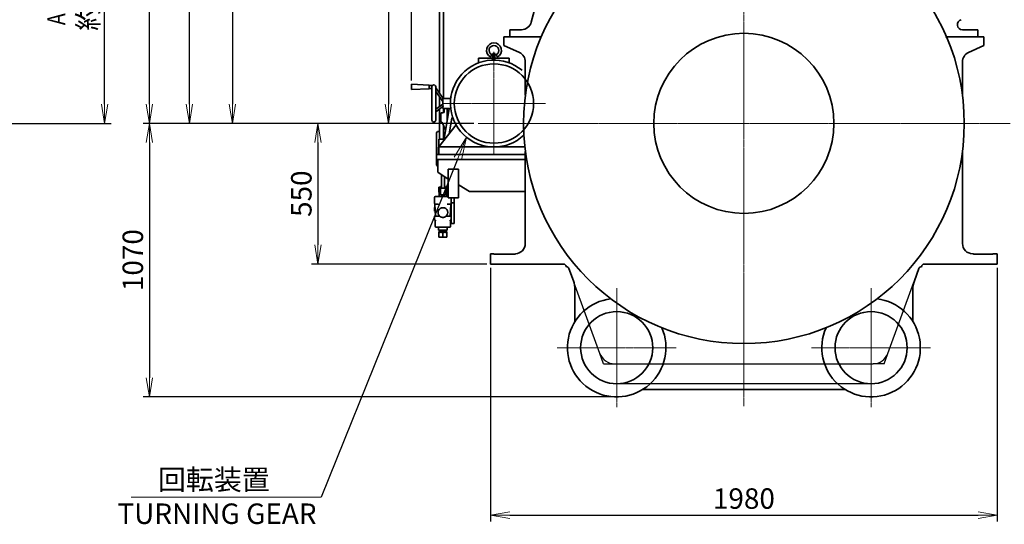
# Model space of a CAD drawing. Extents: x -25697 to -46, y -144 to 44475.
# Drawn here: x -14543 to -10696, y 37212 to 39185 of the extents above; entities that cross this region are included whole.
import ezdxf
from ezdxf import colors
from ezdxf.entities.mleader import LeaderData, LeaderLine
from ezdxf.math import Vec2, Vec3

# ---------------------------------------------------------------- set-up
doc = ezdxf.new("R2010")
doc.units = 0
doc.header["$LTSCALE"] = 5
doc.header["$PDMODE"] = 1
doc.linetypes.add('CENTER', pattern=[2, 1.25, -0.25, 0.25, -0.25])
doc.layers.get('0').update_dxf_attribs({"color": 255, "linetype": 'CONTINUOUS'})
doc.layers.get('Defpoints').update_dxf_attribs({"color": 251, "linetype": 'CONTINUOUS'})
for name, color, linetype, lineweight in [('CENT001', 213, 'CENTER', 18), ('DIM001', 255, 'CONTINUOUS', 18), ('LINE001', 2, 'CONTINUOUS', 18), ('LINE002', 4, 'CONTINUOUS', 35), ('TXT001', 255, 'CONTINUOUS', 20)]:
    doc.layers.add(name, color=color, linetype=linetype, lineweight=lineweight)
doc.styles.add('Dim_std', font='simplex.shx', dxfattribs={"width": 0.8, "bigfont": 'extfont.shx'})
doc.styles.get("Standard").update_dxf_attribs({"font": 'simplex.shx', "width": 0.8, "bigfont": 'extfont.shx'})
doc.dimstyles.new('S1-25', dxfattribs={"dimscale": 25, "dimtxt": 3.2, "dimasz": 3, "dimexe": 1, "dimexo": 0.6, "dimgap": 1, "dimtad": 1, "dimdec": 3, "dimdsep": 46, "dimtxsty": 'Dim_std', "dimblk1": 'OPEN', "dimblk2": 'OPEN', "dimsah": 1, "dimcen": 0, "dimclrd": 256, "dimclre": 256, "dimclrt": 256, "dimadec": 3, "dimazin": 2, "dimtfac": 1, "dimtdec": 3, "dimtmove": 0, "dimatfit": 0, "dimldrblk": 'OPEN', "dimfxl": 1, "dimtfill": 1, "dimtolj": 1, "dimtzin": 0, "dimarcsym": 0})

# ---------------------------------------------------------------- blocks, each defined once
blk = doc.blocks.new('_OPEN')
at = {"color": 0, "linetype": 'ByBlock'}
for p, q in [((-1, 0.167), (0, 0)), ((0, 0), (-1, -0.167)), ((0, 0), (-1, 0))]:
    blk.add_line(p, q, dxfattribs=at)
blk = doc.blocks.new('*D44')
at = {"layer": 'Defpoints', "color": 0, "linetype": 'ByBlock', "transparency": 16777216}
for p in [(-12703.2, 38229.7), (-10723.2, 38229.7), (-10723.2, 37247.8)]:
    blk.add_point(p, dxfattribs=at)
at = {"layer": 'DIM001', "linetype": 'ByBlock', "lineweight": -2, "transparency": 16777216}
for p, q in [((-12703.2, 38214.7), (-12703.2, 37222.8)), ((-10723.2, 38214.7), (-10723.2, 37222.8)), ((-12628.2, 37247.8), (-10798.2, 37247.8))]:
    blk.add_line(p, q, dxfattribs=at)
at = {"layer": 'DIM001', "linetype": 'ByBlock', "lineweight": -2, "transparency": 16777216, "xscale": 75, "yscale": 75, "zscale": 75, "rotation": 180}
blk.add_blockref('_OPEN', (-12703.2, 37247.8), dxfattribs=at)
at = {"layer": 'DIM001', "linetype": 'ByBlock', "lineweight": -2, "transparency": 16777216, "xscale": 75, "yscale": 75, "zscale": 75}
blk.add_blockref('_OPEN', (-10723.2, 37247.8), dxfattribs=at)
at = {"layer": 'DIM001', "linetype": 'ByBlock', "lineweight": -2, "transparency": 16777216, "insert": (-11713.2, 37312.8), "char_height": 80, "attachment_point": 5, "style": 'Dim_std', "bg_fill": 3, "box_fill_scale": 1.1, "bg_fill_color": 9, "bg_fill_true_color": 13158600, "bg_fill_transparency": 0}
blk.add_mtext('\\A1;1980', dxfattribs=at)
blk = doc.blocks.new('*D66')
at = {"layer": 'Defpoints', "color": 0, "linetype": 'ByBlock', "transparency": 16777216}
for p in [(-12753.2, 38779.7), (-13377.4, 38229.7), (-12703.2, 38229.7)]:
    blk.add_point(p, dxfattribs=at)
at = {"layer": 'DIM001', "linetype": 'ByBlock', "lineweight": -2, "transparency": 16777216}
for p, q in [((-12768.2, 38779.7), (-13402.4, 38779.7)), ((-13377.4, 38704.7), (-13377.4, 38304.7)), ((-12718.2, 38229.7), (-13402.4, 38229.7))]:
    blk.add_line(p, q, dxfattribs=at)
at = {"layer": 'DIM001', "linetype": 'ByBlock', "lineweight": -2, "transparency": 16777216, "xscale": 75, "yscale": 75, "zscale": 75}
for p, rotation in [((-13377.4, 38779.7), 90), ((-13377.4, 38229.7), 270)]:
    blk.add_blockref('_OPEN', p, dxfattribs=dict(at, rotation=rotation))
at = {"layer": 'DIM001', "linetype": 'ByBlock', "lineweight": -2, "transparency": 16777216, "insert": (-13442.4, 38504.7), "char_height": 80, "attachment_point": 5, "rotation": 90, "style": 'Dim_std', "bg_fill": 3, "box_fill_scale": 1.1, "bg_fill_color": 9, "bg_fill_true_color": 13158600, "bg_fill_transparency": 0}
blk.add_mtext('\\A1;550', dxfattribs=at)
blk = doc.blocks.new('*D72')
at = {"layer": 'Defpoints', "color": 0, "linetype": 'ByBlock', "transparency": 16777216}
for p in [(-14035.9, 43879.7), (-11713.2, 43879.7), (-12753.2, 38779.7)]:
    blk.add_point(p, dxfattribs=at)
at = {"layer": 'DIM001', "linetype": 'ByBlock', "lineweight": -2, "transparency": 16777216}
for p, q in [((-11728.2, 43879.7), (-14060.9, 43879.7)), ((-14035.9, 38854.7), (-14035.9, 43804.7)), ((-12768.2, 38779.7), (-14060.9, 38779.7))]:
    blk.add_line(p, q, dxfattribs=at)
at = {"layer": 'DIM001', "linetype": 'ByBlock', "lineweight": -2, "transparency": 16777216, "xscale": 75, "yscale": 75, "zscale": 75}
for p, rotation in [((-14035.9, 43879.7), 90), ((-14035.9, 38779.7), 270)]:
    blk.add_blockref('_OPEN', p, dxfattribs=dict(at, rotation=rotation))
at = {"layer": 'DIM001', "linetype": 'ByBlock', "lineweight": -2, "transparency": 16777216, "insert": (-14100.9, 41329.7), "char_height": 80, "attachment_point": 5, "rotation": 90, "style": 'Dim_std', "bg_fill": 3, "box_fill_scale": 1.1, "bg_fill_color": 9, "bg_fill_true_color": 13158600, "bg_fill_transparency": 0}
blk.add_mtext('\\A1;5100', dxfattribs=at)
blk = doc.blocks.new('*D73')
at = {"layer": 'Defpoints', "color": 0, "linetype": 'ByBlock', "transparency": 16777216}
for p in [(-12753.2, 38779.7), (-14035.9, 37710.2), (-12210.2, 37710.2)]:
    blk.add_point(p, dxfattribs=at)
at = {"layer": 'DIM001', "linetype": 'ByBlock', "lineweight": -2, "transparency": 16777216}
for p, q in [((-12768.2, 38779.7), (-14060.9, 38779.7)), ((-14035.9, 38704.7), (-14035.9, 37785.2)), ((-12225.2, 37710.2), (-14060.9, 37710.2))]:
    blk.add_line(p, q, dxfattribs=at)
at = {"layer": 'DIM001', "linetype": 'ByBlock', "lineweight": -2, "transparency": 16777216, "xscale": 75, "yscale": 75, "zscale": 75}
for p, rotation in [((-14035.9, 38779.7), 90), ((-14035.9, 37710.2), 270)]:
    blk.add_blockref('_OPEN', p, dxfattribs=dict(at, rotation=rotation))
at = {"layer": 'DIM001', "linetype": 'ByBlock', "lineweight": -2, "transparency": 16777216, "insert": (-14100.9, 38245), "char_height": 80, "attachment_point": 5, "rotation": 90, "style": 'Dim_std', "bg_fill": 3, "box_fill_scale": 1.1, "bg_fill_color": 9, "bg_fill_true_color": 13158600, "bg_fill_transparency": 0}
blk.add_mtext('\\A1;1070', dxfattribs=at)
blk = doc.blocks.new('*D107')
at = {"layer": 'Defpoints', "color": 0, "linetype": 'ByBlock', "transparency": 16777216}
for p in [(-12158.9, 41514.7), (-13102.1, 38779.7), (-12753.2, 38779.7)]:
    blk.add_point(p, dxfattribs=at)
at = {"layer": 'DIM001', "linetype": 'ByBlock', "lineweight": -2, "transparency": 16777216}
for p, q in [((-12173.9, 41514.7), (-13127.1, 41514.7)), ((-13102.1, 41439.7), (-13102.1, 38854.7)), ((-12768.2, 38779.7), (-13127.1, 38779.7))]:
    blk.add_line(p, q, dxfattribs=at)
at = {"layer": 'DIM001', "linetype": 'ByBlock', "lineweight": -2, "transparency": 16777216, "xscale": 75, "yscale": 75, "zscale": 75}
for p, rotation in [((-13102.1, 41514.7), 90), ((-13102.1, 38779.7), 270)]:
    blk.add_blockref('_OPEN', p, dxfattribs=dict(at, rotation=rotation))
at = {"layer": 'DIM001', "linetype": 'ByBlock', "lineweight": -2, "transparency": 16777216, "insert": (-13167.1, 41060.4), "char_height": 80, "attachment_point": 5, "rotation": 90, "style": 'Dim_std', "bg_fill": 3, "box_fill_scale": 1.1, "bg_fill_color": 9, "bg_fill_true_color": 13158600, "bg_fill_transparency": 0}
blk.add_mtext('\\A1;2735', dxfattribs=at)
blk = doc.blocks.new('*D120')
at = {"layer": 'Defpoints', "color": 0, "linetype": 'ByBlock', "transparency": 16777216}
for p in [(-14658, 39854.7), (-14210.9, 39854.7), (-14823.2, 38779.7)]:
    blk.add_point(p, dxfattribs=at)
at = {"layer": 'DIM001', "linetype": 'ByBlock', "lineweight": -2, "transparency": 16777216}
for p, q in [((-14643, 39854.7), (-14185.9, 39854.7)), ((-14210.9, 38854.7), (-14210.9, 39779.7)), ((-14808.2, 38779.7), (-14185.9, 38779.7))]:
    blk.add_line(p, q, dxfattribs=at)
at = {"layer": 'DIM001', "linetype": 'ByBlock', "lineweight": -2, "transparency": 16777216, "xscale": 75, "yscale": 75, "zscale": 75}
for p, rotation in [((-14210.9, 39854.7), 90), ((-14210.9, 38779.7), 270)]:
    blk.add_blockref('_OPEN', p, dxfattribs=dict(at, rotation=rotation))
at = {"layer": 'DIM001', "linetype": 'ByBlock', "lineweight": -2, "transparency": 16777216, "insert": (-14275.9, 39317.2), "char_height": 80, "attachment_point": 5, "rotation": 90, "style": 'Dim_std', "bg_fill": 3, "box_fill_scale": 1.1, "bg_fill_color": 9, "bg_fill_true_color": 13158600, "bg_fill_transparency": 0}
blk.add_mtext('\\A1;約1075', dxfattribs=at)
blk = doc.blocks.new('*D134')
at = {"layer": 'Defpoints', "color": 0, "linetype": 'ByBlock', "transparency": 16777216}
for p in [(-11713.2, 39695.9), (-11713.2, 39669.2), (-13011.8, 38932.3)]:
    blk.add_point(p, dxfattribs=at)
at = {"layer": 'DIM001', "linetype": 'ByBlock', "lineweight": -2, "transparency": 16777216}
for p, q in [((-13011.8, 38947.3), (-13011.8, 39720.9)), ((-11713.2, 39684.2), (-11713.2, 39720.9)), ((-12936.8, 39695.9), (-11788.2, 39695.9))]:
    blk.add_line(p, q, dxfattribs=at)
at = {"layer": 'DIM001', "linetype": 'ByBlock', "lineweight": -2, "transparency": 16777216, "xscale": 75, "yscale": 75, "zscale": 75, "rotation": 180}
blk.add_blockref('_OPEN', (-13011.8, 39695.9), dxfattribs=at)
at = {"layer": 'DIM001', "linetype": 'ByBlock', "lineweight": -2, "transparency": 16777216, "xscale": 75, "yscale": 75, "zscale": 75}
blk.add_blockref('_OPEN', (-11713.2, 39695.9), dxfattribs=at)
at = {"layer": 'DIM001', "linetype": 'ByBlock', "lineweight": -2, "transparency": 16777216, "insert": (-12304.8, 39760.9), "char_height": 80, "attachment_point": 5, "style": 'Dim_std', "bg_fill": 3, "box_fill_scale": 1.1, "bg_fill_color": 9, "bg_fill_true_color": 13158600, "bg_fill_transparency": 0}
blk.add_mtext('\\A1;約1300', dxfattribs=at)
blk = doc.blocks.new('*D164')
at = {"layer": 'Defpoints', "color": 0, "linetype": 'ByBlock', "transparency": 16777216}
for p in [(-13879.6, 41595.7), (-13183.2, 41595.7), (-12965.7, 38779.7)]:
    blk.add_point(p, dxfattribs=at)
at = {"layer": 'DIM001', "linetype": 'ByBlock', "lineweight": -2, "transparency": 16777216}
for p, q in [((-13198.2, 41595.7), (-13904.6, 41595.7)), ((-13879.6, 38854.7), (-13879.6, 41520.7)), ((-12980.7, 38779.7), (-13904.6, 38779.7))]:
    blk.add_line(p, q, dxfattribs=at)
at = {"layer": 'DIM001', "linetype": 'ByBlock', "lineweight": -2, "transparency": 16777216, "xscale": 75, "yscale": 75, "zscale": 75}
for p, rotation in [((-13879.6, 41595.7), 90), ((-13879.6, 38779.7), 270)]:
    blk.add_blockref('_OPEN', p, dxfattribs=dict(at, rotation=rotation))
at = {"layer": 'DIM001', "linetype": 'ByBlock', "lineweight": -2, "transparency": 16777216, "insert": (-13944.6, 40187.7), "char_height": 80, "attachment_point": 5, "rotation": 90, "style": 'Dim_std', "bg_fill": 3, "box_fill_scale": 1.1, "bg_fill_color": 9, "bg_fill_true_color": 13158600, "bg_fill_transparency": 0}
blk.add_mtext('\\A1;2816', dxfattribs=at)
blk = doc.blocks.new('*D165')
at = {"layer": 'Defpoints', "color": 0, "linetype": 'ByBlock', "transparency": 16777216}
for p in [(-13190, 41520.7), (-13712, 38779.7), (-12753.2, 38779.7)]:
    blk.add_point(p, dxfattribs=at)
at = {"layer": 'DIM001', "linetype": 'ByBlock', "lineweight": -2, "transparency": 16777216}
for p, q in [((-13205, 41520.7), (-13737, 41520.7)), ((-13712, 41445.7), (-13712, 38854.7)), ((-12768.2, 38779.7), (-13737, 38779.7))]:
    blk.add_line(p, q, dxfattribs=at)
at = {"layer": 'DIM001', "linetype": 'ByBlock', "lineweight": -2, "transparency": 16777216, "xscale": 75, "yscale": 75, "zscale": 75}
for p, rotation in [((-13712, 41520.7), 90), ((-13712, 38779.7), 270)]:
    blk.add_blockref('_OPEN', p, dxfattribs=dict(at, rotation=rotation))
at = {"layer": 'DIM001', "linetype": 'ByBlock', "lineweight": -2, "transparency": 16777216, "insert": (-13777, 40150.2), "char_height": 80, "attachment_point": 5, "rotation": 90, "style": 'Dim_std', "bg_fill": 3, "box_fill_scale": 1.1, "bg_fill_color": 9, "bg_fill_true_color": 13158600, "bg_fill_transparency": 0}
blk.add_mtext('\\A1;2741', dxfattribs=at)

msp = doc.modelspace()

# ---------------------------------------------------------------- linework, layer by layer
at = {"layer": 'DIM001'}
msp.add_line((-14107.511, 37317.784), (-13365.1601, 37317.784), dxfattribs=at)
at = {"layer": 'LINE002'}
for p, q in [((-10799.2095, 39145.7106), (-10859.1236, 39145.7106)), ((-10799.2095, 39145.7106), (-10799.2095, 39117.7106)), ((-10799.2095, 39139.7106), (-10799.2095, 39117.7106)), ((-10925.2095, 39117.7106), (-10775.2095, 39117.7106)), ((-10775.2095, 39117.7106), (-10775.2095, 39084.7106)), ((-10836.1142, 39056.3103), (-10775.2095, 39084.7106)), ((-10859.2095, 39020.058), (-10859.2095, 38889.278)), ((-10859.2095, 38670.1434), (-10859.2095, 38309.7106)), ((-10819.2095, 38269.7106), (-10815.7095, 38269.7106)), ((-10815.7095, 38268.7106), (-10815.7095, 38269.7106)), ((-10740.7095, 38268.7106), (-10815.7095, 38268.7106)), ((-10745.7095, 38268.7106), (-10810.7095, 38268.7106)), ((-10793.2095, 38268.7106), (-10808.2095, 38268.7106)), ((-10740.7095, 38269.7106), (-10723.2095, 38269.7106)), ((-10740.7095, 38268.7106), (-10740.7095, 38269.7106)), ((-10723.2095, 38268.7106), (-10723.2095, 38269.7106))]:
    msp.add_line(p, q, dxfattribs=at)
for centre, radius, start, end in [((-10859.1236, 39165.7106), 20, 105, 270), ((-10819.2095, 39020.058), 40, 115, 180), ((-10819.2095, 38309.7106), 40, 180, 270)]:
    msp.add_arc(centre, radius, start, end, dxfattribs=at)

# ---------------------------------------------------------------- texts
at = {"layer": 'DIM001', "insert": (-13784.2334, 37320.2001), "char_height": 80, "width": 936.678988, "attachment_point": 5, "style": 'Dim_std'}
msp.add_mtext('\\A1;回転装置\\P TURNING GEAR ', dxfattribs=at)

# ---------------------------------------------------------------- dimensions: what is measured, and where the dimension line sits
at = {"layer": 'DIM001', "color": 0, "linetype": 'ByBlock', "lineweight": -2}
dim = msp.add_linear_dim(base=(-14210.912, 39854.7106), p1=(-14823.2484, 38779.7106), p2=(-14657.9518, 39854.7106), angle=90, text='約<>', dimstyle='S1-25', override={"dimdec": 0}, dxfattribs=at)
dim.commit()
dim.dimension.update_dxf_attribs({"geometry": '*D120', "text_midpoint": (-14275.912, 39317.2106)})
dim = msp.add_linear_dim(base=(-10723.2095, 37247.7567), p1=(-12703.2095, 38229.7106), p2=(-10723.2095, 38229.7106), dimstyle='S1-25', override={"dimdec": 0}, dxfattribs=at)
dim.commit()
dim.dimension.update_dxf_attribs({"geometry": '*D44', "text_midpoint": (-11713.2095, 37312.7567)})

# ---------------------------------------------------------------- next in the draw order: linework, layer by layer
at = {"layer": 'CENT001', "transparency": 33554687}
for p, q in [((-11216.2095, 38135.2018), (-11216.2095, 37670.2194)), ((-11448.7007, 37902.7106), (-10983.7183, 37902.7106))]:
    msp.add_line(p, q, dxfattribs=at)
at = {"layer": 'Defpoints', "ltscale": 15, "transparency": 33554687}
for p, q in [((-11150.3564, 37880.5054), (-11049.1788, 38158.4886)), ((-11165.2045, 37839.7106), (-11150.3564, 37880.5054)), ((-11165.2045, 37839.7106), (-11208.6173, 37839.7106))]:
    msp.add_line(p, q, dxfattribs=at)
msp.add_arc((-11208.6173, 37901.7106), 62, 269.9999853, 340, dxfattribs=at)
at = {"layer": 'DIM001', "transparency": 33554687}
msp.add_line((-11216.2095, 37763.7106), (-11216.2095, 37741.7106), dxfattribs=at)
at = {"layer": 'LINE002'}
for p, q in [((-10723.2095, 38229.7106), (-10723.2095, 38269.7106)), ((-11047.1788, 38163.9836), (-11029.7696, 38211.8149)), ((-11018.4933, 38219.7106), (-11018.2095, 38219.7106)), ((-10723.2095, 38229.7106), (-11008.2095, 38229.7106)), ((-11053.2095, 38005.1179), (-11053.2095, 38129.7816)), ((-12107.8022, 37739.7106), (-11318.6168, 37739.7106))]:
    msp.add_line(p, q, dxfattribs=at)
msp.add_circle((-11216.2095, 37902.7106), 141, dxfattribs=at)
for centre, radius, start, end in [((-11018.4933, 38207.7106), 12, 90, 160), ((-11008.2095, 38219.7106), 10, 90, 180), ((-10953.2095, 38129.7816), 100, 160, 180), ((-11216.2095, 37902.7106), 192.5, 156.0649654, 83.015896)]:
    msp.add_arc(centre, radius, start, end, dxfattribs=at)

# ---------------------------------------------------------------- next in the draw order: texts
at = {"layer": 'TXT001', "style": 'Dim_std', "width": 0.8}
msp.add_text('Approx.', height=70, rotation=90, dxfattribs=at).set_placement((-14365.0792, 39163.6867))

# ---------------------------------------------------------------- next in the draw order: dimensions: what is measured, and where the dimension line sits
at = {"layer": 'DIM001', "color": 0, "linetype": 'ByBlock', "lineweight": -2}
dim = msp.add_linear_dim(base=(-13377.4126, 38229.7106), p1=(-12753.2095, 38779.7106), p2=(-12703.2095, 38229.7106), angle=90, dimstyle='S1-25', override={"dimdec": 0}, dxfattribs=at)
dim.commit()
dim.dimension.update_dxf_attribs({"geometry": '*D66', "text_midpoint": (-13442.4126, 38504.7106)})

# ---------------------------------------------------------------- next in the draw order: dimensions: what is measured, and where the dimension line sits
dim = msp.add_linear_dim(base=(-14035.8942, 43879.7314), p1=(-12753.2095, 38779.7106), p2=(-11713.2095, 43879.7314), angle=90, dimstyle='S1-25', override={"dimdec": 0}, dxfattribs=at)
dim.commit()
dim.dimension.update_dxf_attribs({"geometry": '*D72', "text_midpoint": (-14100.8942, 41329.721)})

# ---------------------------------------------------------------- next in the draw order: linework, layer by layer
at = {"layer": 'CENT001', "transparency": 33554687}
msp.add_line((-11713.2095, 43944.7316), (-11713.2095, 37674.5159), dxfattribs=at)
at = {"layer": 'CENT001'}
msp.add_line((-12488.1349, 38857.3106), (-12891.4841, 38857.3106), dxfattribs=at)
at = {"layer": 'LINE001'}
msp.add_lwpolyline([(-12889.8095, 38850.9067), (-12889.3778, 38850.6511), (-12888.9927, 38850.3608), (-12888.6581, 38850.0432), (-12888.3733, 38849.7023), (-12888.1388, 38849.3429), (-12887.9546, 38848.9681), (-12887.8228, 38848.5852), (-12887.7433, 38848.1973), (-12887.7169, 38847.8106)], dxfattribs=at)
at = {"layer": 'LINE002'}
for p, q in [((-12902.8095, 38897.8652), (-12902.8095, 39243.4297)), ((-12886.8095, 38876.3106), (-12886.8095, 39243.4297)), ((-12524.6083, 39247.3574), (-12543.9005, 39175.3579)), ((-12582.5375, 39145.7106), (-12627.2095, 39145.7106)), ((-12627.2095, 39117.7106), (-12627.2095, 39145.7106)), ((-12627.2095, 39139.7106), (-12627.2095, 39117.7106)), ((-12651.2095, 39117.7106), (-12651.2095, 39084.7106)), ((-12505.0914, 39117.7106), (-12651.2095, 39117.7106)), ((-12638.2095, 39117.7111), (-12523.7172, 39117.7111)), ((-12699.8524, 39049.1818), (-12699.8095, 39049.3106)), ((-12693.8095, 39049.3106), (-12699.8095, 39049.3106)), ((-12693.8095, 39027.2023), (-12693.8095, 39050.3106)), ((-12685.8095, 39027.2023), (-12685.8095, 39050.3106)), ((-12685.8095, 39049.3106), (-12679.8095, 39049.3106)), ((-12679.7666, 39049.1818), (-12679.8095, 39049.3106)), ((-12590.3048, 39056.3103), (-12651.2095, 39084.7106)), ((-12749.8095, 39034.3106), (-12693.8095, 39034.3106)), ((-12749.8095, 39016.3107), (-12749.8095, 39034.3106)), ((-12704.8095, 39034.3106), (-12703.0726, 39039.5213)), ((-12685.8095, 39034.3106), (-12629.8095, 39034.3106)), ((-12676.641, 39039.6392), (-12676.5464, 39039.5213)), ((-12674.8095, 39034.3106), (-12676.5464, 39039.5213)), ((-12629.8095, 39034.3106), (-12629.8095, 39016.3107)), ((-12567.2095, 39020.058), (-12567.2095, 38889.278)), ((-12943.0982, 38929.3106), (-13011.8095, 38932.3106)), ((-13011.8095, 38932.3106), (-13011.8095, 38912.3106)), ((-12943.0982, 38915.3106), (-13011.8095, 38912.3106)), ((-12943.0982, 38929.3106), (-12943.0982, 38915.3106)), ((-12929.3095, 38928.3106), (-12943.0982, 38928.3106)), ((-12932.3095, 38916.3106), (-12943.0982, 38916.3106)), ((-12887.7169, 38876.3106), (-12917.3095, 38918.5733)), ((-12889.8095, 38865.3517), (-12917.3095, 38904.6257)), ((-12902.8095, 38883.9176), (-12902.8095, 38845.4354)), ((-12889.8095, 38876.0043), (-12889.8095, 38850.9067)), ((-12858.7285, 38876.3106), (-12887.7169, 38876.3106)), ((-12857.5889, 38884.6981), (-12858.958, 38876.3106)), ((-12917.3095, 38835.0813), (-12889.8095, 38854.7183)), ((-12917.3095, 38825.2511), (-12888.9885, 38845.4743)), ((-12889.8095, 38821.4027), (-12894.8095, 38821.4027)), ((-12889.8095, 38844.8881), (-12889.8095, 38838.3106)), ((-12858.7285, 38838.3106), (-12889.8095, 38838.3106)), ((-12886.8095, 38838.3106), (-12886.8095, 38821.7399)), ((-12884.8095, 38835.3106), (-12884.8095, 38822.5455)), ((-12882.8095, 38837.3106), (-12874.8095, 38837.3106))]:
    msp.add_line(p, q, dxfattribs=at)
for points in [[(-12700.5254, 39043.8358), (-12700.3316, 39044.4076), (-12700.1668, 39044.9946), (-12700.0346, 39045.5856), (-12699.9352, 39046.1725), (-12699.8679, 39046.7387), (-12699.829, 39047.2627), (-12699.812, 39047.7333), (-12699.81, 39048.1424), (-12699.8168, 39048.4852), (-12699.8276, 39048.7617), (-12699.8386, 39048.9686), (-12699.8472, 39049.1057), (-12699.8519, 39049.1735), (-12699.8524, 39049.1819)], [(-12679.7666, 39049.1819), (-12679.7671, 39049.1734), (-12679.7718, 39049.1054), (-12679.7804, 39048.9681), (-12679.7914, 39048.7611), (-12679.8022, 39048.4844), (-12679.809, 39048.1416), (-12679.807, 39047.7327), (-12679.79, 39047.2624), (-12679.7511, 39046.7385), (-12679.6838, 39046.1722), (-12679.5843, 39045.5851), (-12679.4521, 39044.9944), (-12679.2874, 39044.4079), (-12679.0936, 39043.8358)], [(-12703.0726, 39039.5213), (-12702.9779, 39039.6393), (-12702.8617, 39039.7866), (-12702.7028, 39039.9923), (-12702.5063, 39040.2546), (-12702.2776, 39040.572), (-12702.0257, 39040.9392), (-12701.7584, 39041.3526), (-12701.4865, 39041.8043), (-12701.2191, 39042.2871), (-12700.9644, 39042.7944), (-12700.7305, 39043.3158), (-12700.5254, 39043.8358)], [(-12679.0936, 39043.8358), (-12678.8882, 39043.3151), (-12678.6544, 39042.7939), (-12678.4, 39042.2873), (-12678.1323, 39041.8038), (-12677.8603, 39041.3521), (-12677.593, 39040.9388), (-12677.3411, 39040.5716), (-12677.1125, 39040.2543), (-12676.916, 39039.992), (-12676.7572, 39039.7864), (-12676.641, 39039.6392)], [(-12929.3095, 38928.3106), (-12929.3342, 38928.2903), (-12929.4121, 38928.2251), (-12929.5459, 38928.109), (-12929.7359, 38927.9349), (-12929.9814, 38927.6922), (-12930.2763, 38927.3711), (-12930.6047, 38926.9689), (-12930.9371, 38926.5022), (-12931.2513, 38925.9883), (-12931.533, 38925.4421), (-12931.7729, 38924.8794), (-12931.9682, 38924.3089), (-12932.1185, 38923.7371), (-12932.2253, 38923.1637), (-12932.2887, 38922.5943), (-12932.3095, 38922.0337)], [(-12887.7169, 38876.3106), (-12887.7428, 38876.3056), (-12887.8218, 38876.2903), (-12887.954, 38876.2655), (-12888.1378, 38876.2324), (-12888.3711, 38876.1928), (-12888.6571, 38876.1477), (-12888.995, 38876.0994), (-12889.3812, 38876.0506), (-12889.8095, 38876.0043)], [(-12889.8095, 38821.4027), (-12889.0303, 38821.4236), (-12888.0875, 38821.5061), (-12887.2008, 38821.647), (-12886.4217, 38821.8318), (-12885.7863, 38822.0385), (-12885.3031, 38822.2454), (-12884.9684, 38822.431), (-12884.7727, 38822.572), (-12884.7377, 38822.6026)], [(-12887.7169, 38847.8106), (-12887.743, 38847.4317), (-12887.8211, 38847.0626), (-12887.9507, 38846.7072), (-12888.1321, 38846.3674), (-12888.3645, 38846.0477), (-12888.6508, 38845.7479), (-12888.9885, 38845.4743)]]:
    msp.add_lwpolyline(points, dxfattribs=at)
msp.add_circle((-11713.2095, 38779.7106), 351.9992, dxfattribs=at)
for centre, radius, start, end in [((-12582.5375, 39185.7106), 40, 270, 345), ((-12689.8095, 39065.3106), 29, 297.2161553, 242.7838447), ((-12689.8095, 39065.3106), 19, 301.9092929, 238.0907071), ((-12689.8095, 39050.3106), 4, 0, 180), ((-12607.2095, 39020.058), 40, 0, 65), ((-12924.8095, 38922.3106), 7.5, 0, 126.8698976), ((-12894.8095, 38819.4027), 2, 90, 180), ((-12882.8095, 38835.3106), 2, 90, 180), ((-12874.8095, 38835.3106), 2, 0, 90)]:
    msp.add_arc(centre, radius, start, end, dxfattribs=at)

# ---------------------------------------------------------------- next in the draw order: dimensions: what is measured, and where the dimension line sits
at = {"layer": 'DIM001', "color": 0, "linetype": 'ByBlock', "lineweight": -2}
dim = msp.add_linear_dim(base=(-14035.8942487026, 37710.2106282209), p1=(-12753.2094961307, 38779.7106282209), p2=(-12210.2094961307, 37710.2106282209), angle=90, dimstyle='S1-25', override={"dimdec": 0}, dxfattribs=at)
dim.commit()
dim.dimension.update_dxf_attribs({"geometry": '*D73', "text_midpoint": (-14100.8942487026, 38244.9606282209)})

# ---------------------------------------------------------------- next in the draw order: linework, layer by layer
at = {"layer": 'CENT001'}
msp.add_line((-12689.8095, 38655.636), (-12689.8095, 39058.9853), dxfattribs=at)
at = {"layer": 'CENT001', "transparency": 33554687}
for p, q in [((-10673.2095, 38779.7106), (-12753.2095, 38779.7106)), ((-12210.2095, 38135.2018), (-12210.2095, 37670.2194)), ((-11977.7183, 37902.7106), (-12442.7007, 37902.7106))]:
    msp.add_line(p, q, dxfattribs=at)
at = {"layer": 'Defpoints', "ltscale": 15, "transparency": 33554687}
for p, q in [((-12276.0626, 37880.5054), (-12377.2402, 38158.4886)), ((-12261.2145, 37839.7106), (-12276.0626, 37880.5054)), ((-12261.2145, 37839.7106), (-12217.8017, 37839.7106)), ((-12217.8017, 37839.7106), (-11208.6173, 37839.7106)), ((-11216.2095, 37761.7106), (-12210.2095, 37761.7106))]:
    msp.add_line(p, q, dxfattribs=at)
msp.add_arc((-12217.8017, 37901.7106), 62, 200, 270.0000147, dxfattribs=at)
at = {"layer": 'LINE001'}
msp.add_line((-12908.8095, 38612.3106), (-12909.8095, 38612.3106), dxfattribs=at)
at = {"layer": 'LINE002'}
for p, q in [((-12932.3095, 38922.0337), (-12932.3095, 38792.3106)), ((-12917.3095, 38922.3106), (-12917.3095, 38792.3106)), ((-12902.8095, 38835.6051), (-12902.8095, 38717.3106)), ((-12896.8095, 38819.4027), (-12896.8095, 38786.2382)), ((-12885.8478, 38711.5805), (-12865.161, 38838.3106)), ((-12872.8095, 38791.4548), (-12872.8095, 38835.3106)), ((-12894.8095, 38784.2382), (-12894.3191, 38784.2382)), ((-12892.4154, 38783.0759), (-12878.9279, 38753.9724)), ((-12854.9242, 38801.707), (-12865.3543, 38737.811)), ((-12914.8095, 38742.3106), (-12909.8095, 38747.3106)), ((-12914.8095, 38617.3106), (-12914.8095, 38742.3106)), ((-12902.8095, 38747.3106), (-12909.8095, 38747.3106)), ((-12837.5705, 38773.3726), (-12904.8095, 38687.3106)), ((-12886.8095, 38770.9793), (-12886.8095, 38717.3106)), ((-12884.9124, 38717.3106), (-12904.8095, 38717.3106)), ((-12904.8095, 38657.3106), (-12904.8095, 38717.3106)), ((-12906.8095, 38686.3106), (-12905.8095, 38687.3106)), ((-12906.8095, 38686.3106), (-12906.8095, 38657.3106)), ((-12569.2371, 38687.3106), (-12905.8095, 38687.3106)), ((-12567.2095, 38670.1434), (-12567.2095, 38309.7106)), ((-12567.2095, 38657.3106), (-12914.8095, 38657.3106)), ((-12567.2095, 38638.3106), (-12914.8095, 38638.3106)), ((-12908.8095, 38638.3106), (-12908.8095, 38588.3106)), ((-12909.8095, 38612.3106), (-12914.8095, 38617.3106)), ((-12908.8095, 38588.3106), (-12868.8095, 38561.644)), ((-12868.8095, 38600.3106), (-12828.8095, 38600.3106)), ((-12868.8095, 38600.3106), (-12868.8095, 38488.3106)), ((-12828.8095, 38600.3106), (-12828.8095, 38488.3106)), ((-12895.3095, 38579.3106), (-12895.3095, 38526.6234)), ((-12883.3095, 38526.6234), (-12883.3095, 38571.3106)), ((-12905.3095, 38529.8106), (-12904.8095, 38530.3106)), ((-12905.3095, 38529.8106), (-12905.3095, 38511.2922)), ((-12905.3095, 38511.2922), (-12904.8095, 38510.7922)), ((-12899.3095, 38530.3106), (-12904.8095, 38530.3106)), ((-12904.3095, 38510.7922), (-12904.8095, 38510.7922)), ((-12899.3095, 38526.3106), (-12904.3095, 38526.3106)), ((-12904.3095, 38526.3106), (-12904.3095, 38493.3275)), ((-12895.3095, 38533.3106), (-12899.3095, 38533.3106)), ((-12899.3095, 38533.3106), (-12899.3095, 38499.8106)), ((-12879.3095, 38526.6234), (-12899.3095, 38526.6234)), ((-12879.3095, 38533.3106), (-12883.3095, 38533.3106)), ((-12879.3095, 38533.3106), (-12879.3095, 38499.8106)), ((-12873.8095, 38530.3106), (-12879.3095, 38530.3106)), ((-12874.3095, 38526.3106), (-12879.3095, 38526.3106)), ((-12874.3095, 38526.3106), (-12874.3095, 38493.3275)), ((-12873.8095, 38510.7922), (-12874.3095, 38510.7922)), ((-12873.8095, 38530.3106), (-12873.3095, 38529.8106)), ((-12873.8095, 38510.7922), (-12873.3095, 38511.2922)), ((-12873.3095, 38529.8106), (-12873.3095, 38511.3106)), ((-12825.8095, 38538.3106), (-12785.8095, 38513.3106)), ((-12785.8095, 38513.3106), (-12567.2095, 38513.3106)), ((-12921.8095, 38490.8106), (-12921.8095, 38466.8106)), ((-12904.3095, 38493.8106), (-12918.8095, 38493.8106)), ((-12874.3095, 38493.3275), (-12904.3095, 38493.3275)), ((-12879.3095, 38499.8106), (-12899.3095, 38499.8106)), ((-12868.8095, 38493.8106), (-12874.3095, 38493.8106)), ((-12868.8095, 38488.3106), (-12828.8095, 38488.3106)), ((-12856.8095, 38488.3106), (-12856.8095, 38388.8106)), ((-12844.8095, 38488.3106), (-12844.8095, 38388.8106)), ((-12919.6544, 38451.3106), (-12921.8095, 38451.3106)), ((-12921.8095, 38451.3106), (-12921.8095, 38436.3106)), ((-12918.8683, 38436.3106), (-12921.8095, 38436.3106)), ((-12920.7001, 38464.3508), (-12921.0037, 38464.7599)), ((-12920.2641, 38462.9435), (-12917.8201, 38416.3106)), ((-12918.8095, 38463.8106), (-12905.9035, 38463.8106)), ((-12872.7155, 38463.8106), (-12859.8095, 38463.8106)), ((-12858.3549, 38462.9435), (-12860.7989, 38416.3106)), ((-12844.8095, 38468.8106), (-12856.8095, 38468.8106)), ((-12906.184, 38416.3106), (-12921.8095, 38416.3106)), ((-12921.8095, 38416.3106), (-12921.8095, 38401.3106)), ((-12919.0034, 38401.3106), (-12921.8095, 38401.3106)), ((-12919.3095, 38395.8106), (-12919.3095, 38376.8106)), ((-12918.9436, 38401.2935), (-12919.0311, 38401.3091)), ((-12918.9436, 38401.2935), (-12919.0311, 38401.3091)), ((-12919.0032, 38401.3106), (-12919.0035, 38401.3106)), ((-12919.0032, 38401.3106), (-12919.0034, 38401.3106)), ((-12918.1207, 38398.2022), (-12918.1205, 38398.2023)), ((-12918.1206, 38398.2022), (-12918.1166, 38398.2054)), ((-12918.1206, 38398.2022), (-12918.1166, 38398.2054)), ((-12918.1166, 38398.2054), (-12918.0616, 38398.2532)), ((-12917.713, 38400.2171), (-12917.8487, 38400.4827)), ((-12904.812, 38416.8555), (-12904.5414, 38417.1698)), ((-12904.3662, 38419.1446), (-12904.571, 38419.4911)), ((-12904.5416, 38417.1693), (-12904.3415, 38417.5327)), ((-12904.2334, 38418.7523), (-12904.3667, 38419.1455)), ((-12904.3418, 38417.5322), (-12904.2208, 38417.9291)), ((-12904.1843, 38418.341), (-12904.2336, 38418.7532)), ((-12904.2209, 38417.9284), (-12904.1843, 38418.3418)), ((-12901.4334, 38416.1815), (-12899.6706, 38414.8843)), ((-12889.3095, 38411.8106), (-12887.1236, 38411.9368)), ((-12874.385, 38418.7547), (-12874.4347, 38418.3432)), ((-12874.0525, 38419.4835), (-12874.2515, 38419.1473)), ((-12872.7016, 38416.3285), (-12872.435, 38416.3106)), ((-12872.7016, 38416.3285), (-12872.435, 38416.3106)), ((-12856.8095, 38416.3106), (-12872.435, 38416.3106)), ((-12860.9814, 38399.9986), (-12861.0405, 38399.6886)), ((-12860.9983, 38399.0505), (-12860.9014, 38398.7608)), ((-12860.7761, 38398.5232), (-12860.6502, 38398.3516)), ((-12860.6503, 38398.3517), (-12860.5474, 38398.2438)), ((-12860.6502, 38398.3516), (-12860.5473, 38398.2438)), ((-12860.5474, 38398.2438), (-12860.4984, 38398.2023)), ((-12860.5473, 38398.2438), (-12860.4984, 38398.2023)), ((-12859.6164, 38401.3106), (-12859.6165, 38401.3106)), ((-12859.6164, 38401.3106), (-12859.6165, 38401.3106)), ((-12856.8095, 38401.3106), (-12859.6156, 38401.3106)), ((-12859.3095, 38395.8106), (-12859.3095, 38376.8106)), ((-12916.3095, 38373.8106), (-12862.3095, 38373.8106)), ((-12906.3095, 38371.8106), (-12906.3095, 38361.8106)), ((-12872.3095, 38361.8106), (-12906.3095, 38361.8106)), ((-12903.9642, 38361.8106), (-12902.8095, 38359.8106)), ((-12903.3095, 38357.8106), (-12875.3095, 38357.8106)), ((-12903.3095, 38357.8106), (-12903.3095, 38353.8106)), ((-12875.8095, 38359.8106), (-12902.8095, 38359.8106)), ((-12902.8095, 38359.8106), (-12902.8095, 38358.6767)), ((-12874.6548, 38361.8106), (-12875.8095, 38359.8106)), ((-12875.8095, 38359.8106), (-12875.8095, 38358.6767)), ((-12875.3095, 38357.8106), (-12875.3095, 38353.8106)), ((-12872.3095, 38371.8106), (-12872.3095, 38361.8106)), ((-12844.8095, 38388.8106), (-12856.8095, 38388.8106)), ((-12904.8095, 38353.8106), (-12904.898, 38353.7596)), ((-12904.898, 38334.8617), (-12904.898, 38353.7596)), ((-12904.898, 38334.8617), (-12904.8095, 38334.8106)), ((-12904.8095, 38353.8106), (-12873.8095, 38353.8106)), ((-12904.8095, 38334.8106), (-12873.8095, 38334.8106)), ((-12889.3095, 38352.3673), (-12889.3095, 38336.254)), ((-12873.8095, 38353.8106), (-12873.721, 38353.7596)), ((-12873.721, 38334.8617), (-12873.8095, 38334.8106)), ((-12873.721, 38334.8617), (-12873.721, 38353.7596)), ((-12703.2095, 38229.7106), (-12703.2095, 38269.7106)), ((-12690.2095, 38269.7106), (-12703.2095, 38269.7106)), ((-12690.2095, 38268.7106), (-12690.2095, 38269.7106)), ((-12606.2095, 38268.7106), (-12690.2095, 38268.7106)), ((-12611.2095, 38268.7106), (-12685.2095, 38268.7106)), ((-12663.2095, 38268.7106), (-12678.2095, 38268.7106)), ((-12606.2095, 38268.7106), (-12606.2095, 38269.7231)), ((-12703.2095, 38229.7106), (-12418.2095, 38229.7106)), ((-12407.9257, 38219.7106), (-12408.2095, 38219.7106)), ((-12379.2402, 38163.9836), (-12396.6494, 38211.8149)), ((-12373.2095, 38005.1179), (-12373.2095, 38129.7816))]:
    msp.add_line(p, q, dxfattribs=at)
for points in [[(-12892.4154, 38783.0758), (-12892.579, 38783.3596), (-12892.8657, 38783.6847), (-12893.2183, 38783.9429), (-12893.6157, 38784.123), (-12894.0338, 38784.2196), (-12894.3191, 38784.2382)], [(-12920.2641, 38462.9435), (-12920.3104, 38463.3343), (-12920.4597, 38463.8628), (-12920.7001, 38464.3508)], [(-12857.6985, 38464.6478), (-12857.9189, 38464.3508), (-12858.1593, 38463.8628), (-12858.3086, 38463.3343), (-12858.3549, 38462.9435)], [(-12918.1166, 38398.2054), (-12918.0615, 38398.2532), (-12917.9637, 38398.3576), (-12917.843, 38398.5231), (-12917.724, 38398.7462), (-12917.6295, 38399.0159), (-12917.5764, 38399.3146), (-12917.5727, 38399.6228), (-12917.6192, 38399.9272), (-12917.713, 38400.217), (-12917.8486, 38400.4826), (-12918.0184, 38400.7165), (-12918.2126, 38400.9132), (-12918.4197, 38401.0693), (-12918.6228, 38401.1823), (-12918.8033, 38401.2547), (-12918.9436, 38401.2935)], [(-12918.0185, 38400.7166), (-12918.2127, 38400.9132), (-12918.4198, 38401.0693), (-12918.6228, 38401.1823), (-12918.8033, 38401.2547), (-12918.9436, 38401.2935)], [(-12917.9637, 38398.3576), (-12917.843, 38398.5231), (-12917.7239, 38398.7463)], [(-12917.5764, 38399.3147), (-12917.5727, 38399.6229), (-12917.6192, 38399.9274)], [(-12906.184, 38416.3106), (-12905.9177, 38416.3284), (-12905.5151, 38416.4258), (-12905.1412, 38416.604), (-12904.812, 38416.8555)], [(-12906.184, 38416.3106), (-12905.9176, 38416.3284), (-12905.5149, 38416.4259), (-12905.1409, 38416.6042)], [(-12899.6705, 38414.8843), (-12897.7682, 38413.7974), (-12895.7533, 38412.9367), (-12893.653, 38412.3138), (-12891.4954, 38411.9368), (-12889.3095, 38411.8106)], [(-12887.1236, 38411.9368), (-12884.9661, 38412.3138), (-12882.8657, 38412.9367), (-12880.8508, 38413.7974), (-12878.9484, 38414.8843), (-12877.1856, 38416.1815)], [(-12882.8657, 38412.9367), (-12880.8508, 38413.7974), (-12878.9484, 38414.8843)], [(-12874.2515, 38419.1473), (-12874.385, 38418.7548), (-12874.4347, 38418.3433), (-12874.3985, 38417.9304), (-12874.2779, 38417.5338), (-12874.0782, 38417.1705), (-12873.8079, 38416.8563), (-12873.4786, 38416.6045), (-12873.1044, 38416.426), (-12872.7016, 38416.3285)], [(-12874.3984, 38417.9302), (-12874.2779, 38417.5337), (-12874.0781, 38417.1705)], [(-12873.8078, 38416.8562), (-12873.4785, 38416.6045), (-12873.1044, 38416.426), (-12872.7016, 38416.3285)], [(-12859.6375, 38401.3012), (-12859.7623, 38401.2713), (-12859.9323, 38401.2108), (-12860.1332, 38401.11), (-12860.345, 38400.9644), (-12860.5476, 38400.7762), (-12860.7273, 38400.5495), (-12860.8747, 38400.2884), (-12860.9814, 38399.9988), (-12861.0405, 38399.6888), (-12861.0469, 38399.3683), (-12860.9983, 38399.0507), (-12860.9015, 38398.761), (-12860.7761, 38398.5234), (-12860.6503, 38398.3517)], [(-12859.6376, 38401.3012), (-12859.7624, 38401.2713), (-12859.9324, 38401.2108), (-12860.1333, 38401.1099), (-12860.3451, 38400.9643)], [(-12904.898, 38352.3673), (-12903.267, 38352.866), (-12901.6993, 38353.2524), (-12900.1601, 38353.5318), (-12898.6301, 38353.7022), (-12897.1013, 38353.7596), (-12895.5723, 38353.7018), (-12894.0422, 38353.531), (-12892.503, 38353.2513), (-12890.9359, 38352.8647), (-12889.3095, 38352.3673)], [(-12904.898, 38336.254), (-12903.267, 38335.7553), (-12901.6993, 38335.3689), (-12900.1601, 38335.0895), (-12898.6301, 38334.919), (-12897.1013, 38334.8617), (-12895.5723, 38334.9194), (-12894.0422, 38335.0902), (-12892.503, 38335.37), (-12890.9359, 38335.7565), (-12889.3095, 38336.254)], [(-12889.3095, 38352.3673), (-12887.6832, 38352.8647), (-12886.1156, 38353.2514), (-12884.5759, 38353.5312), (-12883.0453, 38353.7019), (-12881.516, 38353.7596), (-12879.9868, 38353.7021), (-12878.4568, 38353.5315), (-12876.9178, 38353.252), (-12875.351, 38352.8657), (-12873.721, 38352.3673)], [(-12889.3095, 38336.254), (-12887.6832, 38335.7566), (-12886.1156, 38335.3699), (-12884.5759, 38335.0901), (-12883.0453, 38334.9193), (-12881.516, 38334.8617), (-12879.9868, 38334.9192), (-12878.4568, 38335.0898), (-12876.9178, 38335.3693), (-12875.351, 38335.7555), (-12873.721, 38336.254)]]:
    msp.add_lwpolyline(points, dxfattribs=at)
for centre, radius in [((-11713.2095, 38779.7106), 861), ((-12689.8095, 38857.3106), 154.981), ((-12210.2095, 37902.7106), 141)]:
    msp.add_circle(centre, radius, dxfattribs=at)
for centre, radius, start, end in [((-12689.8095, 38857.3106), 170, 49.776008, 313.4090109), ((-12924.8095, 38792.3106), 7.5, 180, 0), ((-12894.8095, 38786.2382), 2, 180, 270), ((-12918.8095, 38490.8106), 3, 90, 180), ((-12918.8095, 38466.8106), 3, 180, 270), ((-12889.3095, 38430.8106), 19, 309.6501797, 230.3498192), ((-12859.8095, 38466.8106), 3, 270, 0), ((-12916.3095, 38395.8106), 3, 127.13414, 180), ((-12862.3095, 38395.8106), 3, 0, 52.86586), ((-12916.3095, 38376.8106), 3, 180, 270), ((-12908.3095, 38371.8106), 2, 0, 90), ((-12903.8095, 38358.6767), 1, 300, 0), ((-12874.8095, 38358.6767), 1, 180, 240), ((-12870.3095, 38371.8106), 2, 90, 180), ((-12862.3095, 38376.8106), 3, 270, 0), ((-12607.2095, 38309.7106), 40, 271.432586, 0), ((-12418.2095, 38219.7106), 10, 0, 90), ((-12407.9257, 38207.7106), 12, 20, 90), ((-12473.2095, 38129.7816), 100, 0, 20), ((-12210.2095, 37902.7106), 192.5, 96.9841043, 23.9350345)]:
    msp.add_arc(centre, radius, start, end, dxfattribs=at)

# ---------------------------------------------------------------- next in the draw order: leaders
at = {"layer": 'DIM001'}
ml = msp.add_multileader_mtext('Standard', dxfattribs=at)
ml.set_content('')
ml.set_leader_properties()
ml.set_arrow_properties(name='OPEN')
ml.build(insert=Vec2(0, 0))
ml.multileader.update_dxf_attribs({"has_dogleg": 0, "text_right_attachment_type": 6, "dogleg_length": 0.36, "arrow_head_size": 90, "scale": 30})
ctx = ml.context
ctx.base_point, ctx.scale, ctx.char_height, ctx.arrow_head_size, ctx.landing_gap_size, ctx.plane_origin = Vec3(-13365.1601, 37317.784), 30, 120, 90, 60, Vec3(-11806.7118, 35324.4532)
ctx.right_attachment = 6
notes = []
notes.append((ctx, [(0, (1, 1, 0), (-13354.3601, 37317.784), (-1, 0), 10.8, [(0, [(-12797.3117, 38725.6168)], 0, [])])]))
ctx.mtext, ml.multileader.dxf.content_type = None, 0
for ctx, leaders in notes:
    for number, flags, end, landing, length, lines in leaders:
        leader = LeaderData()
        leader.index, (leader.has_last_leader_line, leader.has_dogleg_vector, leader.attachment_direction) = number, flags
        leader.last_leader_point, leader.dogleg_vector, leader.dogleg_length = Vec3(end), Vec3(landing), length
        for number, points, colour, breaks in lines:
            line = LeaderLine()
            line.index, line.vertices, line.color, line.breaks = number, Vec3.list(points), colors.encode_raw_color(colour), breaks
            leader.lines.append(line)
        ctx.leaders.append(leader)

# ---------------------------------------------------------------- next in the draw order: dimensions: what is measured, and where the dimension line sits
at = {"layer": 'DIM001', "color": 0, "linetype": 'ByBlock', "lineweight": -2}
dim = msp.add_linear_dim(base=(-11713.2095, 39695.9283), p1=(-13011.8095, 38932.3106), p2=(-11713.2095, 39669.2084), text='約1300', dimstyle='S1-25', override={"dimdec": 0}, dxfattribs=at)
dim.commit()
dim.dimension.update_dxf_attribs({"geometry": '*D134', "text_midpoint": (-12304.8297, 39695.9283), "dimtype": 160})

# ---------------------------------------------------------------- next in the draw order: dimensions: what is measured, and where the dimension line sits
dim = msp.add_linear_dim(base=(-13102.0673, 38779.7106), p1=(-12158.8734, 41514.7106), p2=(-12753.2095, 38779.7106), angle=90, dimstyle='S1-25', override={"dimdec": 0}, dxfattribs=at)
dim.commit()
dim.dimension.update_dxf_attribs({"geometry": '*D107', "text_midpoint": (-13102.0673, 41060.3871), "dimtype": 160})

# ---------------------------------------------------------------- next in the draw order: dimensions: what is measured, and where the dimension line sits
dim = msp.add_linear_dim(base=(-13879.5688, 41595.7106), p1=(-12965.6935, 38779.7106), p2=(-13183.2095, 41595.7106), angle=90, dimstyle='S1-25', override={"dimdec": 0}, dxfattribs=at)
dim.commit()
dim.dimension.update_dxf_attribs({"geometry": '*D164', "text_midpoint": (-13944.5688, 40187.7106)})

# ---------------------------------------------------------------- next in the draw order: dimensions: what is measured, and where the dimension line sits
dim = msp.add_linear_dim(base=(-13712.0349, 38779.7106), p1=(-13190.0258, 41520.7106), p2=(-12753.2095, 38779.7106), angle=90, dimstyle='S1-25', override={"dimdec": 0}, dxfattribs=at)
dim.commit()
dim.dimension.update_dxf_attribs({"geometry": '*D165', "text_midpoint": (-13712.0349, 40150.2106), "dimtype": 160})

doc.saveas('drawing.dxf')
